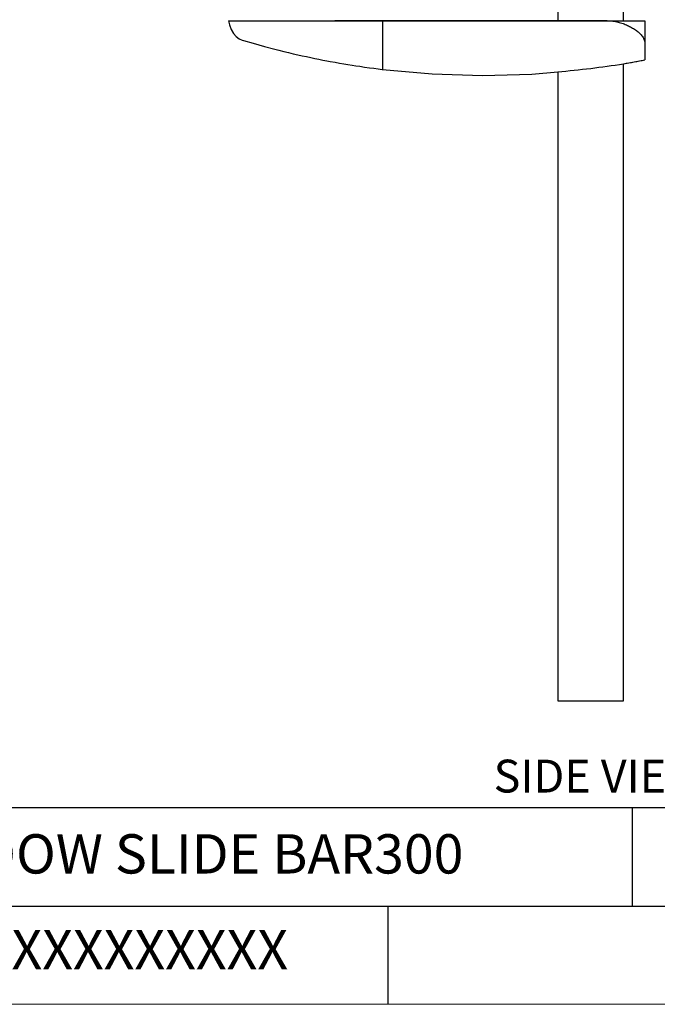
# Model space of a CAD drawing. Extents: x 381 to 1781, y 398 to 1373.
# Drawn here: x 1145 to 1436, y 398 to 848 of the extents above; entities that cross this region are included whole.
import ezdxf

# ---------------------------------------------------------------- set-up
doc = ezdxf.new("R2010")
doc.units = 0
doc.header["$LTSCALE"] = 15
doc.header["$MEASUREMENT"] = 0
doc.linetypes.add('ACAD_ISO04W100', pattern=[30, 24, -3, 0, -3])
doc.layers.get('0').update_dxf_attribs({"linetype": 'CONTINUOUS'})
for name, color, linetype in [('03___PRT_ALL_CURVES', 7, 'CONTINUOUS'), ('06___PRT_ALL_SURFS', 7, 'CONTINUOUS'), ('CEN', 7, 'ACAD_ISO04W100'), ('frameb 1', 5, 'CONTINUOUS')]:
    doc.layers.add(name, color=color, linetype=linetype)
doc.layers.add('dim', color=1, linetype='CONTINUOUS', lineweight=13)
doc.layers.add('wall', color=3, linetype='CONTINUOUS', lineweight=40)

msp = doc.modelspace()

# ---------------------------------------------------------------- linework, layer by layer
at = {"color": 7, "linetype": 'Continuous'}
for p, q in [((1390.79, 1041.84), (1390.79, 847.14)), ((1420.79, 847.14), (1420.79, 1041.84)), ((1240.49, 847.14), (1430.49, 847.14)), ((1310.8, 847.14), (1310.8, 841.29)), ((1430.49, 847.14), (1430.49, 829.28)), ((1310.79, 841.29), (1310.79, 825.32)), ((1247.33, 838.17), (1247.33, 838.17)), ((1420.79, 536.79), (1420.79, 827.54)), ((1310.71, 824.98), (1310.79, 824.97)), ((1310.72, 824.98), (1310.79, 824.97)), ((1310.79, 825.32), (1310.79, 824.97)), ((1390.79, 823.8), (1390.79, 536.79)), ((1390.79, 536.79), (1420.79, 536.79))]:
    msp.add_line(p, q, dxfattribs=at)
at = {"color": 7, "linetype": 'Continuous', "start_tangent": (1, 0), "end_tangent": (0, -1)}
msp.add_spline([(1413.42, 847.14), (1415.91, 846.99), (1418.33, 846.55), (1420.59, 845.88), (1422.65, 845.06), (1424.52, 844.1), (1426.26, 843), (1427.85, 841.74), (1429.21, 840.3), (1430.16, 838.72), (1430.49, 837.12)], degree=3, dxfattribs=at)
msp.add_spline([(1390.79, 823.8), (1420.79, 827.54), (1430.49, 829.28)], degree=3)
at = {"layer": '03___PRT_ALL_CURVES', "color": 4, "linetype": 'Continuous'}
msp.add_line((1240.49, 847.14), (1413.42, 847.14), dxfattribs=at)
at = {"layer": '06___PRT_ALL_SURFS', "color": 7, "linetype": 'Continuous'}
for p, q in [((1413.42, 847.14), (1289.11, 847.14)), ((1246.73, 838.37), (1247.33, 838.17)), ((1261.7, 834.18), (1263.52, 833.72)), ((1263.52, 833.72), (1265.78, 833.16)), ((1265.78, 833.16), (1267.97, 832.63)), ((1267.97, 832.63), (1270.1, 832.13)), ((1270.1, 832.13), (1272.17, 831.65)), ((1272.17, 831.65), (1274.19, 831.2)), ((1274.19, 831.2), (1276.16, 830.77)), ((1276.16, 830.77), (1278.09, 830.37)), ((1278.09, 830.37), (1279.98, 829.97)), ((1279.98, 829.97), (1281.83, 829.6)), ((1281.83, 829.6), (1283.65, 829.24)), ((1283.65, 829.24), (1285.39, 828.91)), ((1285.39, 828.91), (1287, 828.61)), ((1287, 828.61), (1289.2, 828.21)), ((1289.2, 828.21), (1291.26, 827.85)), ((1291.26, 827.85), (1293.2, 827.52)), ((1293.2, 827.52), (1295.07, 827.21)), ((1295.07, 827.21), (1296.9, 826.92)), ((1296.9, 826.92), (1298.68, 826.64)), ((1420.79, 827.54), (1430.49, 829.28)), ((1298.68, 826.64), (1300.41, 826.38)), ((1300.41, 826.38), (1302.66, 826.05)), ((1302.66, 826.05), (1304.83, 825.74)), ((1304.83, 825.74), (1306.92, 825.46)), ((1306.92, 825.46), (1308.9, 825.2)), ((1308.9, 825.2), (1310.71, 824.98))]:
    msp.add_line(p, q, dxfattribs=at)
for points in [[(1240.49, 847.14), (1240.92, 845.29), (1241.72, 843.14), (1242.79, 841.33), (1244.07, 839.93), (1245.44, 838.97), (1246.73, 838.37)], [(1247.33, 838.17), (1251.77, 836.87), (1256.89, 835.45), (1261.7, 834.18)], [(1310.79, 824.97), (1333.49, 822.87), (1356.5, 822.14)], [(1356.5, 822.14), (1378.9, 822.78), (1390.79, 823.8)]]:
    msp.add_lwpolyline(points, dxfattribs=at)
at = {"layer": 'frameb 1', "color": 5, "ltscale": 10}
for p, q in [((1780.53, 487.98), (817.09, 487.98)), ((1424.86, 443.13), (1424.86, 487.98)), ((999.57, 443.13), (1780.53, 443.13)), ((1313.4, 398.28), (1313.4, 443.13))]:
    msp.add_line(p, q, dxfattribs=at)
at = {"layer": 'wall', "color": 0, "lineweight": 13}
msp.add_line((1780.53, 398.28), (380.53, 398.28), dxfattribs=at)

# ---------------------------------------------------------------- texts
at = {"linetype": 'Continuous', "insert": (1361.54, 509.93), "char_height": 15, "width": 312.1947, "attachment_point": 1}
msp.add_mtext('{\\fArial|b1|i0|c0|p34;SIDE\\fArial|b1|i0|c129|p34; \\fArial|b1|i0|c0|p34;VIEW}', dxfattribs=at)
at = {"layer": 'CEN', "insert": (1027.28, 432.24), "char_height": 17.94, "width": 251.3502, "attachment_point": 1}
msp.add_mtext('{\\fGulim|b0|i0|c129|p50;KF-6125-0XXXXXXXXX}', dxfattribs=at)
at = {"layer": 'dim', "insert": (1005.56, 475.91), "char_height": 17.94, "width": 465.323, "attachment_point": 1}
msp.add_mtext('{\\fBook Antiqua|b0|i0|c0|p18;MOONSHADOW SLIDE BAR300}', dxfattribs=at)

doc.saveas('drawing.dxf')
